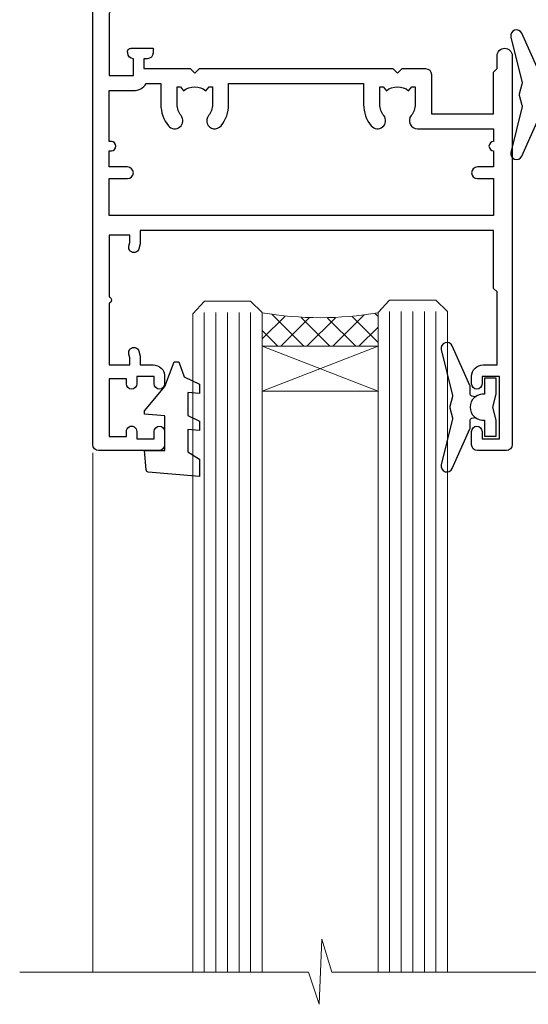
# Model space of a CAD drawing. Units: millimetres. Extents: x 0 to 10153, y -976 to 1146.
# Drawn here: x 739 to 783, y 904 to 989 of the extents above; entities that cross this region are included whole.
import ezdxf

# ---------------------------------------------------------------- set-up
doc = ezdxf.new("R2010")
doc.units = ezdxf.units.MM
doc.layers.add('Aluminium Systems Ltd Joinery Detail', color=7, linetype='Continuous')

# ---------------------------------------------------------------- blocks, each defined once
blk = doc.blocks.new('A003-20831')
at = {"ltscale": 3, "flags": 128}
blk.add_lwpolyline([(2.621724833123439, 15.09770384114668, 0.2216982705959261), (1.299999999994158, 12.26330668643422), (1.299999999996375, 5.286411627841545, -0.6591102582861645), (1.885438149261746, 4.038423408327873, 0.1837465194528689), (1.499998588842347, 3.024999999999892), (1.499998588827795, 1.499999999999801), (1.745371651287088, 1.499999999999801), (2.044747484062556, 1.85678222424579, 0.3639702342662044), (4.005249693606403, 1.85678222424579), (4.304625526381871, 1.499999999999801), (4.549998588827068, 1.499999999999801), (4.549998588827068, 3.024999999999892, 0.1837465194583253), (4.16455902838152, 4.038423408357431, -0.999999999994524), (5.285438149260701, 5.035233318218189, -0.1837465194588314), (6.049998588836162, 3.024999999999892), (6.049998588836162, 0.4999999999998007, -0.414213562373095), (5.549998588836162, -1.993224215831613e-13), (0.4999999999999445, 1.985815104424948e-13, -0.4142135623731117), (1.332267629550188e-15, 0.5000000000001986), (1.332267629550188e-15, 12.26330668643416, -0.2216982705959267), (1.786114639357949, 16.09357311172201), (5.213883549470895, 18.96973239064911, 0.2216982705959851), (6.999998188834867, 22.79999881593776), (6.999998188833674, 34.49999999999963, -0.414213562373095), (7.499998188833674, 34.99999999999963), (9.899998188833594, 34.99999999999963, -0.999999999999773), (9.899998188833708, 33.99999999999935), (8.299998188833685, 33.9999999999994), (8.299998188833515, 24.69999999999945), (15.02475718959443, 24.69999999999922), (18.4623199951875, 34.14462618632305, -0.3152987888789665), (19.6839204022092, 34.99999999999963), (25.69999818883258, 34.99999999999963, -0.9999999999999999), (25.69999818883258, 33.99999999999963), (24.19999818883281, 33.99999999999963), (24.19999818883281, 32.49999999999963), (28.75699818883146, 32.49999999999963), (30.05567001794367, 34.74995119388549, -0.2679793930046311), (30.48871089439086, 34.99999999999963), (38.99999818881133, 34.9999999999628), (38.99999818881133, 34.9999999999628, 0.4142135623720128), (40.99999818881133, 36.99999999995381), (40.99999818883202, 37.99999999999963), (39.09999818883222, 37.99999999999963, -0.9999999999999999), (39.09999818883222, 38.79999999999981), (40.99999818883202, 38.7999999999989), (40.99999818883202, 46.49999999999901), (39.1999981888336, 46.49999999999923, -0.4142135623724955), (38.6999981888336, 46.9999999999981), (38.69999818883167, 48.2999999999997, -0.9999999999999999), (39.59999818883222, 48.2999999999997), (39.59999818883222, 47.49999999999901), (41.09999818883222, 47.49999999999901), (41.09999818883222, 52.99999999999963), (39.59999818883222, 52.99999999999963), (39.59999818883131, 52.19999999999916, -0.9999999999999999), (38.69999818883258, 52.19999999999916), (38.69999818883258, 53.49999999999963, -0.414213562373095), (39.19999818883258, 53.99999999999963), (41.69999818883258, 53.99999999999963, -0.414213562373095), (42.19999818883258, 53.49999999999963), (42.19999818889369, 36.9999999999537, 0.4142135623720045), (44.19999818891444, 34.99999999996109), (50.89999818887367, 34.99999999996109, 0.4142135623731281), (52.89999818887367, 36.99999999996132), (52.89999818887333, 40.09999999995418, -0.4142135623736278), (53.39999818887424, 40.59999999995418), (56.49999818882316, 40.60000000000113, -1.000000000007788), (56.49999818883072, 39.59999999995418), (53.99999818885419, 39.59999999995418), (53.99999818888216, 20.19999799999951), (64.89997618887247, 20.19999799999951, -0.9999999999999999), (64.89997618887247, 18.99999999999946), (62.49998118887225, 18.99999999999946), (62.09998118887216, 19.39999899999967), (55.8999941888722, 19.39999899999967), (55.49999518887245, 18.99999999999991), (52.29999818883431, 18.9999999999994, -1.000000000000171), (52.29999818883437, 19.99999999999946), (52.79999818883425, 19.99999999999946), (52.79999818883425, 26.60029414588016, -0.9999999999999999), (52.79999818883425, 27.40029414588017), (52.79999818883425, 33.69999999996062), (44.19999818891398, 33.69999999996142, -0.2308117564101742), (41.59999818886286, 34.96775985673776, -0.230811756410174), (38.99999818881173, 33.69999999996142), (38.62498742550952, 33.6999999999982), (38.624987425509, 29.45000000001298, -0.4142135623730617), (38.124987425509, 28.95000000001303), (35.99998742544886, 28.95000000001303), (35.59998742544923, 29.35000000001313), (35.19998742544959, 28.95000000001303), (33.06955004410122, 28.95000000001303, -0.637070260807509), (32.68652782254173, 29.77139380485633), (33.51362572981566, 30.75709070727717, -0.4226584366887495), (34.58656401708873, 30.83543956044403, 0.1837465194615898), (35.59998742545423, 30.44999999998984), (37.12498742545387, 30.45000000003623), (37.12498742545387, 30.69537306244413), (36.76820520120992, 30.99474889521801, 0.3639702342667677), (36.76820520120947, 32.95525110476277), (37.12498742545387, 33.25462693753664), (37.12498742545387, 33.50000000000571), (35.59998742544695, 33.49999999999071, 0.1837465194457504), (34.58656401717809, 33.11456043956696, -0.6591109333994376), (33.33857584472986, 33.6999999999982), (30.95065122328589, 33.6999999999982), (29.8829044675964, 31.85012689589527, -0.2679793930049919), (28.75699818883146, 31.19999999999911), (24.19999818883326, 31.20000000000002, -0.4142135623731014), (22.89999818883314, 32.50000000000009), (22.89999818883314, 33.69999999999968), (19.68392040220925, 33.6999999999999), (16.05476953055501, 23.72898992833635, -0.3152987888789804), (15.58492322016207, 23.39999999999921), (14.00000895216476, 23.39999999999927), (13.60000895216558, 23.79999999999936), (13.20000895216595, 23.39999999999927), (8.299998188833515, 23.39999999999944), (8.29999818883323, 22.79999881593281, -0.1156499494947565), (7.643579200102296, 19.99999999999946), (8.699998188834913, 19.99999999999946, -0.9999999999999999), (8.699998188834913, 18.99999999999946), (7.024936894816053, 18.99999999999946, -0.05636039300286577), (6.049493743234736, 17.97386312007265)], format="xyb", close=True, dxfattribs=at)
blk = doc.blocks.new('Z104-21652')
at = {"flags": 128}
for points in [[(-4.973799150320701e-14, 50.50000000000067), (7.105427357601002e-15, 0.5000000000001563, 0.414213562373145), (0.5000000000001776, 1.27897692436818e-13), (3.49999999999995, 1.06581410364015e-12, 0.414213562373095), (3.99999999999995, 0.5000000000010658), (4.000000000000234, 1.643291982426192, 1.007481545894343), (3.10004999999996, 1.650000000001157), (3.10004999999996, 1.000000000001066), (1.700049999999869, 1.000000000001066), (1.700049999999926, 1.900000000001157, 0.4142135623729702), (1.500050000000051, 2.100000000000946), (1.400000000000041, 2.100000000000946), (1.400000000000041, 5.30000000000085), (1.500050000000165, 5.30000000000085, 0.4142135623730534), (1.700050000000211, 5.500000000000838), (1.700049999999869, 6.400000000001157), (3.10004999999996, 6.400000000001157), (3.100050000000017, 5.750000000001066, 1.007481545926671), (3.99999999999995, 5.756708017604907), (3.99999999999995, 8.13603854315788), (3.884666621829815, 8.566468570297204, 0.9999999999999992), (3.015333378169721, 8.333531429705019), (3.100000000000087, 8.017551295330279), (3.100000000000087, 7.400000000001157), (1.400000000000041, 7.400000000001128), (1.399999999999785, 12.77639320225128, 0.4472135954998159), (1.399999999999814, 13.22360679775112), (1.399999999999814, 18.6000000000012), (3.510222252113131, 18.6000000000012), (3.510222252113131, 17.15000000000116, 0.414213562373095), (3.010222252113131, 16.65000000000116), (3.010222252113415, 16.62764571353202, 0.4931454260312598), (3.299999999999905, 16.25000000000129), (5.199999999999996, 16.25000000000107), (5.199999999999996, 16.65000000000116, 0.414213562373095), (4.699999999999996, 17.15000000000116), (4.410222252113222, 17.15000000000116), (4.410222252113222, 18.00000000000107), (8.400000000000041, 18.00000000000107), (8.800000000000132, 18.40000000000116), (9.200000000000223, 18.00000000000107), (25.90000000000055, 18.00000000000107), (26.29999999999996, 18.4000000000007), (26.69999999999937, 18.00000000000107), (28.72500000000037, 18.00000000000107, 0.414213562373095), (29.22500000000037, 18.50000000000107), (29.22500000000037, 21.90550000000114), (34.59999999999992, 21.90550000000114), (34.59999999999992, 18.30000000000173), (34.90000000000033, 18.00000000000144), (34.90000000000033, 16.90000000000116, 0.9999999999999999), (36.20000000000005, 16.90000000000116), (36.20000000000005, 50.50000000000061, 0.414213562373095), (35.70000000000005, 51.00000000000061), (33.20000000000028, 51.00000000000061, 0.414213562373095), (32.70000000000028, 50.50000000000061), (32.70000000000028, 49.35000000000058, 0.9999999999999999), (33.60000000000014, 49.35000000000058), (33.60000000000037, 50.00000000000055), (35.10000000000037, 50.00000000000061), (35.10000000000014, 44.60000000000058), (33.60000000000014, 44.60000000000058), (33.60000000000014, 45.25000000000061, 0.9999999999999999), (32.70000000000005, 45.25000000000061), (32.70000000000028, 44.60000000000058, 0.414213562373095), (33.70000000000028, 43.60000000000058), (34.90000000000033, 43.60000000000058), (34.90000000000033, 37.30000000000062), (34.60000000000014, 37.00000000000061), (34.60000000000037, 32.00000000000112), (4.100000000000314, 32.00000000000044), (4.100000000000314, 33.1360385431572), (3.984666621830179, 33.56646857029652, 0.9999999999999992), (3.115333378170085, 33.33353142970434), (3.20000000000045, 33.0175512953296), (3.20000000000045, 32.40000000000047), (1.400000000000269, 32.40000000000047), (1.400000000000269, 37.71715728752595, 0.707106781186166), (1.400000000000269, 38.28284271247502), (1.400000000000496, 43.60000000000043), (3.20000000000045, 43.60000000000046), (3.20000000000045, 42.98244870467134), (3.115333378170085, 42.6664685702966, 0.9999999999999999), (3.984666621830179, 42.43353142970442), (4.100000000000314, 42.86396145684374), (4.100000000000314, 43.60000000000061), (5.199999999999768, 43.60000000000063, 0.4142135623731367), (6.200000000000081, 44.60000000000063), (6.199999999999996, 45.25000000000061, 0.9999999999999999), (5.300000000000246, 45.25000000000061), (5.299999999999905, 44.60000000000058), (3.800000000000132, 44.60000000000058), (3.799975898776388, 45.25001668503477, 0.9999814612449384), (2.899975899085838, 45.25000000000055), (2.899975899085753, 44.80000000000059), (1.400000000000382, 44.80000000000062), (1.400000000000496, 49.80000000000051), (2.899823879884885, 49.80000000000051), (2.899823879884885, 49.35000000000046, 1.000018539098753), (3.799823879575605, 49.35001668503467), (3.799799779589144, 50.0000000000005), (5.299999999999905, 50.00000000000067), (5.299999999999905, 49.35000000000058, 0.9999999999999999), (6.200000000000337, 49.35000000000058), (6.199999999999996, 50.50000000000061, 0.414213562373095), (5.699999999999996, 51.00000000000061), (0.4999999999999503, 51.00000000000067, 0.414213562373095)], [(11.06752196646477, 22.9476929213493, -0.1726172515546107), (11.72500000000009, 21.1000000000012), (11.72500000000009, 19.30000000000125), (23.37499999999978, 19.30000000000125), (23.37499999999978, 21.1000000000012, -0.1726172515545988), (24.03247803353543, 22.9476929213495, -0.9999999999998778), (25.11778769269768, 22.06332707865342, 0.1726172515546417), (24.77499999999987, 21.10000000000143), (24.77499999999964, 19.57500000000134), (25.06507934937714, 19.57500000000134), (25.34028640364887, 19.91485240877961, 0.3541185725308039), (27.25971359635128, 19.9148524087794), (27.53492065062256, 19.57500000000134), (27.82500000000028, 19.57500000000134), (27.82500000000028, 21.10000000000143, 0.1726172515546215), (27.48221230730224, 22.06332707865316, -0.6338922173306714), (28.02860878091042, 23.20550000000112), (34.59999999999969, 23.20550002992506), (34.60000000000037, 24.30550043797977, -1), (34.59999999999992, 25.10550043797979), (34.59999999999992, 26.5054998703305), (33.19999990025372, 26.50550017954485, -1), (33.20000009974684, 27.50550017954485), (34.59999999999992, 27.50549987033052), (34.59999999999969, 30.70000002992511), (1.400000000000382, 30.69999999735207), (1.400000000000269, 27.50549984040656), (2.99999990025362, 27.50550017954485, -0.9999999999999999), (3.000000099746735, 26.50550017954485), (1.400000000000155, 26.50549986035584), (1.400000000000269, 25.10550059757436), (1.600000000000314, 25.10550059757433, -0.9999999999999999), (1.600000000000314, 24.30550059757432), (1.400000000000269, 24.30550059757432), (1.400000000000269, 19.90000000000116), (3.510222252113131, 19.90000000000116, -0.2559241411156033), (4.605667367123637, 19.30000000000098), (5.874999999999723, 19.30000000000102), (5.87499999999995, 21.1000000000012, -0.1726172515546217), (6.532478033535604, 22.94769292134926, -1.000000000000008), (7.617787692697853, 22.06332707865316, 0.1726172515546181), (7.274999999999643, 21.10000000000143), (7.274999999999586, 19.57500000000134), (7.565079349377079, 19.57500000000134), (7.840286403648584, 19.91485240877982, 0.3541185725308134), (9.759713596351226, 19.91485240877944), (10.0349206506225, 19.57500000000134), (10.32500000000022, 19.57500000000134), (10.32500000000022, 21.10000000000143, 0.1726172515546215), (9.982212307302184, 22.06332707865316, -1.000000000000079)]]:
    blk.add_lwpolyline(points, format="xyb", close=True, dxfattribs=at)
blk = doc.blocks.new('Residential Awning Head')
at = {"layer": 'Aluminium Systems Ltd Joinery Detail', "lineweight": 5}
h = blk.add_hatch(dxfattribs=at)
h.set_pattern_fill('NET', color=256, scale=0.5, angle=-45.00000000000003)
h.set_pattern_definition([(314.9999999999999, (-810.8900098949708, 28.83972581700496), (1.122532015133645, 1.122532015133644), []), (44.99999999999994, (-810.8900098949708, 28.83972581700496), (-1.122532015133644, 1.122532015133645), [])])
edge = h.paths.add_edge_path()
edge.add_line((64.26342998474766, -52.50602517591784), (64.26342998474948, -52.41444310625099))
edge.add_arc((53.65617137236396, -47.50602517592279), 11.68787841521306, 694.6723800043509, 695.1680647282543, ccw=False)
edge.add_line((64.22056921837694, -52.50602517591784), (64.26342998474766, -52.50602517591784))
edge = h.paths.add_edge_path()
edge.add_arc((69.34587678151857, -23.87581889992248), 26.68783599326924, 619.2201837256426, 640.8166800735085)
edge.add_line((74.35431016513294, -50.08948299034552), (74.35431016513294, -53.00041468254409))
edge.add_line((74.35431016513294, -53.00041468254409), (64.35431016513294, -53.00041468252954))
edge.add_line((64.35431016513294, -53.00041468252954), (64.35431016513385, -50.09269996380641))
at = {"layer": 'Aluminium Systems Ltd Joinery Detail', "linetype": 'Continuous', "lineweight": 5}
for p, q in [((31.97962068223029, -22.0480931422627), (31.97962068223029, -107.0818013966134)), ((46.76885066479082, -107.0818013966134), (46.76885066479082, -35.19788171842617)), ((88.9688506647899, -107.0818013966134), (88.9688506647899, -62.19788171842561))]:
    blk.add_line(p, q, dxfattribs=at)
at = {"layer": 'Aluminium Systems Ltd Joinery Detail', "lineweight": 5, "ltscale": 3}
for p, q in [((59.35861606888184, -50.00000009003367), (59.35861606888184, -107.0818013966134)), ((60.35861606888184, -50.00000009003367), (60.35861606888184, -107.0818013966134)), ((61.35861606888184, -50.00000009003367), (61.35861606888184, -107.0818013966134)), ((62.35861606888184, -50.00000009003367), (62.35861606888184, -107.0818013966134)), ((63.35861606888184, -50.00000009003367), (63.35861606888184, -107.0818013966134)), ((75.35431016513294, -50.08948299034552), (75.35431016513294, -107.0818013966134)), ((76.35431016513294, -50.08948299034552), (76.35431016513294, -107.0818013966134)), ((77.35431016513294, -50.08948299034552), (77.35431016513294, -107.0818013966134)), ((78.35431016513294, -50.08948299034552), (78.35431016513294, -107.0818013966134)), ((79.35431016513294, -50.0894829903437), (79.35431016513294, -107.0818013966134))]:
    blk.add_line(p, q, dxfattribs=at)
at = {"layer": 'Aluminium Systems Ltd Joinery Detail', "lineweight": 5}
for p, q in [((64.35431016513294, -56.87175565769309), (74.35431016513294, -53.00041468252954)), ((64.35431016513294, -53.00041468252954), (74.35431016513294, -56.87175565769309))]:
    blk.add_line(p, q, dxfattribs=at)
at = {"layer": 'Aluminium Systems Ltd Joinery Detail'}
for points in [[(85.14486863957134, -13.82471288724639), (84.862976657156, -13.74918015820538, -0.3394542588633712), (84.71474046617666, -13.5559949929476), (84.71474046617666, -12.90946039054336, 0.1052493344124674), (84.69740283046283, -12.8280081918416), (83.17139637689232, -9.405829893789246, 0.9133919180647162), (82.22889610120708, -9.727592744397384), (83.19340882152599, -13.69435591147123, -0.1257362244887155), (83.19225624079607, -13.79337266203345), (82.96066134456967, -14.65769658108422, 0.1316524975874038), (82.96066134456967, -14.76122419912542), (83.19225624079607, -15.62554811905318, -0.1257362244887155), (83.19340882152599, -15.72456486961539), (82.22889610120708, -19.69132803668901, 0.913391918064716), (83.17139637689232, -20.01309088729738), (84.69740283046283, -16.59091258924502, 0.1052493344124674), (84.71474046617666, -16.50946039054327), (84.71474046617666, -15.86292578813902, -0.3394542588633712), (84.862976657156, -15.66974062288125), (85.14486863957134, -15.59420789384023)], [(49.97860437963601, -30.37471288723805), (50.26049636205136, -30.29918015819703, 0.3394542588633712), (50.40873255303069, -30.10599499293926), (50.40873255303069, -29.45946039053501, -0.1052493344124674), (50.42607018874452, -29.37800819183326), (51.95207664231503, -25.9558298937809, -0.9133919180647162), (52.89457691800027, -26.27759274438904), (51.93006419768136, -30.24435591146289, 0.1257362244887155), (51.93121677841128, -30.3433726620251), (52.16281167463768, -31.20769658107588, -0.1316524975874038), (52.16281167463768, -31.31122419911708), (51.93121677841128, -32.17554811904483, 0.1257362244887155), (51.93006419768136, -32.27456486960705), (52.89457691800027, -36.24132803668067, -0.913391918064716), (51.95207664231503, -36.56309088728904), (50.42607018874452, -33.14091258923668, -0.1052493344124674), (50.40873255303069, -33.05946039053492), (50.40873255303069, -32.41292578813068, 0.3394542588633712), (50.26049636205136, -32.21974062287291), (49.97860437963601, -32.14420789383189)], [(55.97860437963519, -57.37471288724583), (56.26049636205053, -57.29918015820482, 0.3394542588633712), (56.40873255302986, -57.10599499294705), (56.40873255302986, -56.4594603905428, -0.1052493344124674), (56.42607018874369, -56.37800819184105), (57.95207664231421, -52.95582989378869, -0.9133919180647162), (58.89457691799944, -53.27759274439683), (57.93006419768054, -57.24435591147068, 0.1257362244887155), (57.93121677841046, -57.34337266203289), (58.16281167463686, -58.20769658108367, -0.1316524975874038), (58.16281167463686, -58.31122419912487), (57.93121677841046, -59.17554811905262, 0.1257362244887155), (57.93006419768054, -59.27456486961484), (58.89457691799944, -63.24132803668846, -0.913391918064716), (57.95207664231421, -63.56309088729682), (56.42607018874369, -60.14091258924446, -0.1052493344124674), (56.40873255302986, -60.05946039054271), (56.40873255302986, -59.41292578813847, 0.3394542588633712), (56.26049636205053, -59.21974062288069), (55.97860437963519, -59.14420789383968)]]:
    blk.add_lwpolyline(points, format="xyb", dxfattribs=at)
for points in [[(86.96474046617666, -15.83446039054331), (86.66329762469175, -14.70946039054331), (86.96474046617666, -13.58446039054331), (86.96474046617666, -12.20946039054331), (85.96474046617666, -12.20946039054331), (85.96474046617666, -13.59142640179346, 0.447213595499958), (84.71474046617666, -14.70946039054331, 0.4472135954999584), (85.96474046617666, -15.82749437929317), (85.96474046617666, -17.20946039054331), (86.96474046617666, -17.20946039054331)], [(48.15873255303069, -32.38446039053497), (48.4601753945156, -31.25946039053497), (48.15873255303069, -30.13446039053497), (48.15873255303069, -28.75946039053497), (49.15873255303069, -28.75946039053497), (49.15873255303069, -30.14142640178511, -0.447213595499958), (50.40873255303069, -31.25946039053497, -0.4472135954999584), (49.15873255303069, -32.37749437928483), (49.15873255303069, -33.75946039053497), (48.15873255303069, -33.75946039053497)], [(80.76647364203691, -62.12791120532557), (79.76647364203691, -62.75278055723498), (79.76647364203691, -64.25278055723498), (84.18866971216394, -63.86588853321001, 0.3639702342661976), (84.37047750323237, -63.68408074214113), (84.51647364203691, -62.01533723960534), (82.76647364203691, -62.01533723960534), (82.76647364203691, -59.01533723960534), (84.51647364203691, -58.86223207843506), (84.51647364203691, -58.56223207843487), (82.76647364203691, -56.47666329139503), (81.96822465095457, -54.34026922076083), (81.56472263311971, -54.34026922076083), (81.08018425017454, -55.63706375464955), (79.76647364203691, -56.27780323018311), (79.76647364203691, -57.07780323018306), (80.76647364203691, -56.99031456665722), (80.76647364203691, -58.99007064161725), (79.76647364203691, -59.47780323018316), (79.76647364203691, -60.27780323018311), (80.76647364203691, -60.19031456665704)], [(54.15873255302986, -59.38446039054276), (54.46017539451478, -58.25946039054276), (54.15873255302986, -57.13446039054276), (54.15873255302986, -55.75946039054276), (55.15873255302986, -55.75946039054276), (55.15873255302986, -57.1414264017929, -0.447213595499958), (56.40873255302986, -58.25946039054276, -0.4472135954999584), (55.15873255302986, -59.37749437929261), (55.15873255302986, -60.75946039054276), (54.15873255302986, -60.75946039054276)]]:
    blk.add_lwpolyline(points, format="xyb", close=True, dxfattribs=at)
at = {"layer": 'Aluminium Systems Ltd Joinery Detail', "lineweight": 5}
for points in [[(64.35861606888184, -107.0818013966134), (64.35861606888184, -50.09346413544432), (63.35553998428705, -49.00000009003367), (59.35867772095563, -49.00000009003367), (58.35861606888184, -50.00000009003367), (58.35861606888184, -107.0818013966134)], [(80.35431016513294, -107.0818013966134), (80.35431016513294, -50.18294703575617), (79.35123408053815, -49.08948299034552), (75.35437181720673, -49.08948299034552), (74.35431016513294, -50.08948299034552), (74.35431016513294, -107.0818013966134)]]:
    blk.add_lwpolyline(points, dxfattribs=at)
blk.add_lwpolyline([(64.35431016513294, -53.00041468252954), (74.35431016513294, -53.00041468252954), (74.35431016513294, -56.87175565769309), (64.35431016513294, -56.87175565769309)], close=True, dxfattribs=at)
at = {"layer": 'Aluminium Systems Ltd Joinery Detail', "linetype": 'Continuous', "lineweight": 5}
blk.add_lwpolyline([(-12.71179902516036, -107.0818013966134), (68.33414407935089, -107.0818013966134), (69.1976494099643, -104.2192067817275), (69.4476494099643, -109.857636202353), (70.3521474800171, -107.0818013966134), (95.29037869747145, -107.0818013966134)], dxfattribs=at)
at = {"layer": 'Aluminium Systems Ltd Joinery Detail', "lineweight": 5}
blk.add_arc((69.36354176336036, -21.39930495076533), 29.12886931597957, 260.0977411075021, 279.8653950932404, dxfattribs=at)
at = {"color": 0, "rotation": 180}
blk.add_blockref('A003-20831', (88.9796188710846, 18.99999972001979), dxfattribs=at)
at = {"rotation": 180}
blk.add_blockref('Z104-21652', (88.97962068225104, -11.00000027997862), dxfattribs=at)

msp = doc.modelspace()

# ---------------------------------------------------------------- block references
at = {"layer": 'Aluminium Systems Ltd Joinery Detail', "xscale": -1}
msp.add_blockref('Residential Awning Head', (834.3714820523583, 1013.66605586914, 1.000000000000025), dxfattribs=at)

doc.saveas('drawing.dxf')
